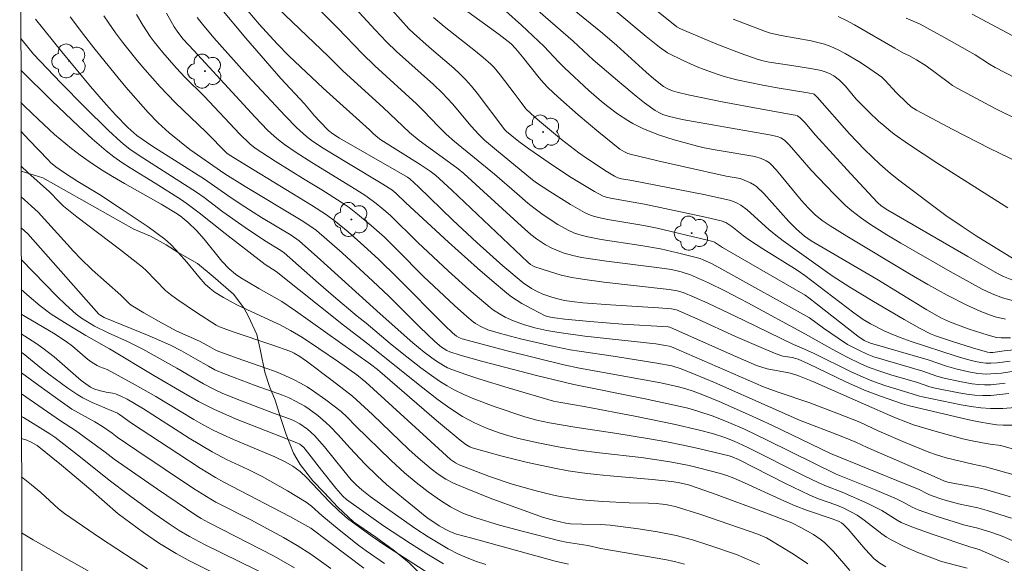
# Model space of a CAD drawing. Units: metres. Extents: x 282158 to 282674, y 1664364 to 1664929.
# Drawn here: x 282174 to 282240, y 1664841 to 1664877 of the extents above; entities that cross this region are included whole.
import ezdxf

# ---------------------------------------------------------------- set-up
doc = ezdxf.new("R2010")
doc.units = ezdxf.units.M
doc.header["$MEASUREMENT"] = 0
doc.layers.add('Articulacao', color=7, linetype='Continuous', lineweight=18)
for name, color, linetype, lineweight, true_color in [('Arvores_Isoladas', 7, 'Continuous', 18, 0x00ff33), ('Curvas_Intermediarias', 7, 'Continuous', 9, 0x783c14), ('Curvas_Mestras', 7, 'Continuous', 20, 0x783c14), ('Vegetacao', 7, 'Orla8', 9, 0x00ff33)]:
    doc.layers.add(name, color=color, linetype=linetype, lineweight=lineweight, true_color=true_color)
doc.styles.get("Standard").update_dxf_attribs({"font": 'arial.ttf'})
doc.linetypes.add('Orla8', pattern='A,6,-0.5,["V",Standard,S=1,R=0,X=-0.5,Y=-1],-0.5,6,-0.5,["V",Standard,S=1,R=0,X=-0.5,Y=-1],-0.5', length=14)

# ---------------------------------------------------------------- blocks, each defined once
blk = doc.blocks.new('Arvore')
at = {"layer": 'Arvores_Isoladas'}
blk.add_lwpolyline([(-0.718, 0.493, 0.872324), (-0.722, -0.551, 0.862983), (0.284, -0.827, 0.900105), (0.89, 0.029, 0.863155), (0.262, 0.861, 0.882486)], format="xyb", close=True, dxfattribs=at)
blk.add_circle((0, 0), 0.0286, dxfattribs=at)

msp = doc.modelspace()

# ---------------------------------------------------------------- linework, layer by layer
at = {"layer": 'Articulacao', "flags": 128}
msp.add_lwpolyline([(282174.321, 1664923.596), (282656.097, 1664924.367), (282656.972, 1664370.094), (282175.22, 1664369.324), (282174.321, 1664923.596)], close=True, dxfattribs=at)
at = {"layer": 'Curvas_Intermediarias', "flags": 128}
for points, elevation in [([(282240.558, 1664852.694), (282239.586, 1664852.599), (282239.172, 1664852.588), (282238.758, 1664852.61), (282238.342, 1664852.658), (282237.513, 1664852.807), (282236.449, 1664853.033), (282235.973, 1664853.18), (282235.026, 1664853.506), (282231.732, 1664854.47), (282231.288, 1664854.641), (282230.713, 1664854.91), (282229.967, 1664855.31), (282229.32, 1664855.715), (282228.342, 1664856.389), (282227.407, 1664857.094), (282221.512, 1664860.373), (282220.823, 1664860.742), (282220.262, 1664861), (282220.048, 1664861.072), (282218.537, 1664861.464), (282217.395, 1664861.721), (282216.063, 1664861.947), (282213.392, 1664862.358), (282212.502, 1664862.531), (282212.05, 1664862.645), (282211.608, 1664862.791), (282211.187, 1664862.979), (282210.499, 1664863.367), (282209.505, 1664864.025), (282208.866, 1664864.496), (282208.478, 1664864.803), (282207.726, 1664865.446), (282206.239, 1664866.759), (282203.54, 1664868.947), (282202.983, 1664869.433), (282202.468, 1664869.948), (282201.465, 1664871.011), (282200.99, 1664871.481), (282198.189, 1664874.039), (282197.335, 1664874.859), (282195.698, 1664876.567), (282193.328, 1664878.947)], 151), ([(282241.122, 1664858.226), (282240.37, 1664858.433), (282239.682, 1664858.702), (282239.017, 1664859.028), (282236.858, 1664860.211), (282233.533, 1664862.112), (282232.597, 1664862.67), (282231.432, 1664863.414), (282230.821, 1664863.83), (282230.243, 1664864.285), (282229.832, 1664864.652), (282229.039, 1664865.422), (282227.51, 1664867.025), (282226.042, 1664868.718), (282225.719, 1664869.044), (282225.486, 1664869.189), (282225.229, 1664869.282), (282224.714, 1664869.398), (282219.598, 1664870.286), (282218.842, 1664870.436), (282217.909, 1664870.648), (282217.548, 1664870.77), (282217.372, 1664870.845), (282217.038, 1664871.025), (282216.313, 1664871.556), (282215.752, 1664871.997), (282214.649, 1664872.908), (282212.867, 1664874.426), (282211.524, 1664875.693), (282207.614, 1664879.093)], 157), ([(282241.717, 1664853.586), (282240.299, 1664853.384), (282239.59, 1664853.319), (282239.297, 1664853.311), (282239.004, 1664853.325), (282238.71, 1664853.356), (282238.123, 1664853.457), (282237.232, 1664853.661), (282236.614, 1664853.851), (282235.383, 1664854.263), (282231.5, 1664855.39), (282231.088, 1664855.572), (282230.653, 1664855.852), (282227.87, 1664858.043), (282227.355, 1664858.443), (282227.114, 1664858.611), (282221.56, 1664861.814), (282221.011, 1664862.185), (282220.91, 1664862.225), (282220.559, 1664862.315), (282217.164, 1664863.125), (282216.263, 1664863.306), (282213.853, 1664863.711), (282213.213, 1664863.844), (282212.732, 1664863.979), (282212.278, 1664864.175), (282211.339, 1664864.715), (282209.958, 1664865.581), (282209.049, 1664866.175), (282208.778, 1664866.369), (282206.372, 1664868.358), (282205.572, 1664869.038), (282205.173, 1664869.407), (282204.661, 1664869.97), (282203.399, 1664871.469), (282202.741, 1664872.193), (282202.135, 1664872.782), (282199.642, 1664875.005), (282198.979, 1664875.639), (282198.212, 1664876.45), (282196.337, 1664878.52)], 152), ([(282241.08, 1664846.569), (282239.23, 1664847.081), (282238.382, 1664847.258), (282236.584, 1664847.682), (282235.947, 1664847.878), (282235.416, 1664848.072), (282233.844, 1664848.715), (282232.066, 1664849.483), (282230.779, 1664850.07), (282229.349, 1664850.646), (282227.428, 1664851.379), (282225.241, 1664852.109), (282224.303, 1664852.454), (282218.139, 1664855.143), (282217.961, 1664855.196), (282217.736, 1664855.24), (282217.072, 1664855.339), (282212.31, 1664855.871), (282210.546, 1664856.111), (282209.748, 1664856.252), (282208.954, 1664856.428), (282208.176, 1664856.65), (282207.514, 1664856.889), (282206.96, 1664857.142), (282206.69, 1664857.287), (282206.176, 1664857.613), (282205.934, 1664857.795), (282205.219, 1664858.383), (282204.515, 1664858.99), (282203.135, 1664860.241), (282201.09, 1664862.146), (282199.217, 1664863.985), (282198.669, 1664864.467), (282198.29, 1664864.773), (282197.575, 1664865.284), (282196.914, 1664865.713), (282193.959, 1664867.527), (282192.902, 1664868.211), (282192.126, 1664868.745), (282191.717, 1664869.052), (282191.414, 1664869.304), (282190.98, 1664869.708), (282190.146, 1664870.587), (282186.025, 1664875.073), (282185.316, 1664875.827), (282184.946, 1664876.286), (282184.701, 1664876.652), (282184.178, 1664877.577)], 146), ([(282241.713, 1664849.884), (282240.423, 1664849.886), (282239.995, 1664849.907), (282239.572, 1664849.956), (282238.792, 1664850.094), (282238.015, 1664850.253), (282234.118, 1664851.179), (282233.658, 1664851.318), (282232.17, 1664851.818), (282231.107, 1664852.223), (282229.841, 1664852.795), (282227.335, 1664853.999), (282226.64, 1664854.315), (282226.239, 1664854.417), (282225.616, 1664854.518), (282225.162, 1664854.678), (282224.458, 1664854.953), (282222.43, 1664855.829), (282219.901, 1664856.997), (282218.472, 1664857.624), (282218.14, 1664857.697), (282217.253, 1664857.769), (282214.035, 1664857.973), (282212.179, 1664858.109), (282211.434, 1664858.188), (282210.941, 1664858.265), (282210.492, 1664858.361), (282210.08, 1664858.473), (282209.479, 1664858.688), (282209.091, 1664858.868), (282208.71, 1664859.075), (282208.167, 1664859.436), (282206.804, 1664860.588), (282205.052, 1664862.166), (282203.427, 1664863.669), (282201.114, 1664865.9), (282200.542, 1664866.434), (282200.387, 1664866.54), (282199.649, 1664866.975), (282195.817, 1664869.178), (282195.376, 1664869.451), (282195.074, 1664869.685), (282194.485, 1664870.285), (282194.144, 1664870.668), (282193.471, 1664871.479), (282191.862, 1664873.193), (282189.52, 1664875.89), (282187.805, 1664877.947)], 148), ([(282241.22, 1664851.061), (282240.398, 1664851.008), (282239.577, 1664851.002), (282238.919, 1664851.043), (282238.262, 1664851.123), (282237.607, 1664851.233), (282234.993, 1664851.772), (282234.795, 1664851.823), (282234.311, 1664851.991), (282233.269, 1664852.29), (282232.541, 1664852.526), (282231.71, 1664852.812), (282231.167, 1664853.029), (282230.205, 1664853.471), (282227.666, 1664854.714), (282226.711, 1664855.14), (282226.322, 1664855.297), (282222.96, 1664856.933), (282220.576, 1664858.07), (282219.658, 1664858.487), (282218.923, 1664858.79), (282218.5, 1664858.909), (282217.971, 1664859.007), (282213.592, 1664859.496), (282212.145, 1664859.688), (282211.425, 1664859.807), (282210.707, 1664859.967), (282209.998, 1664860.174), (282208.951, 1664860.529), (282208.802, 1664860.597), (282208.662, 1664860.687), (282208.47, 1664860.846), (282207.612, 1664861.645), (282203.362, 1664865.683), (282202.276, 1664866.679), (282201.914, 1664866.952), (282201.23, 1664867.405), (282198.597, 1664869.06), (282198.395, 1664869.208), (282198.096, 1664869.465), (282197.832, 1664869.723), (282194.721, 1664872.521), (282192.411, 1664874.714), (282191.623, 1664875.519), (282190.42, 1664876.829), (282189.655, 1664877.734)], 149), ([(282240.881, 1664854.187), (282240.023, 1664854.075), (282239.593, 1664854.039), (282239.251, 1664854.041), (282238.908, 1664854.081), (282238.568, 1664854.149), (282238.018, 1664854.293), (282237.256, 1664854.524), (282234.245, 1664855.512), (282233.503, 1664855.773), (282232.896, 1664856.009), (282232.423, 1664856.218), (282231.503, 1664856.687), (282231.012, 1664856.991), (282230.385, 1664857.44), (282227.093, 1664859.936), (282226.568, 1664860.289), (282224.274, 1664861.73), (282223.366, 1664862.321), (282222.968, 1664862.612), (282222.192, 1664863.222), (282221.922, 1664863.41), (282221.776, 1664863.492), (282221.465, 1664863.611), (282220.42, 1664863.855), (282216.31, 1664864.724), (282214.02, 1664865.133), (282213.728, 1664865.207), (282213.538, 1664865.273), (282212.959, 1664865.584), (282212.166, 1664866.048), (282211.383, 1664866.53), (282210.258, 1664867.256), (282208.538, 1664868.461), (282207.871, 1664868.951), (282207.39, 1664869.33), (282207.047, 1664869.61), (282206.925, 1664869.738), (282205.061, 1664872.193), (282204.676, 1664872.663), (282204.274, 1664873.116), (282203.897, 1664873.503), (282203.503, 1664873.875), (282201.853, 1664875.293), (282200.794, 1664876.229), (282200.479, 1664876.528), (282199.362, 1664877.77)], 153), ([(282240.571, 1664857), (282239.888, 1664857.171), (282239.562, 1664857.277), (282238.92, 1664857.524), (282237.978, 1664857.949), (282236.655, 1664858.621), (282235.355, 1664859.341), (282234.125, 1664860.05), (282229.908, 1664862.591), (282228.803, 1664863.279), (282228.261, 1664863.638), (282227.776, 1664864.022), (282227.334, 1664864.458), (282226.844, 1664865.007), (282225.5, 1664866.648), (282225.155, 1664867.047), (282224.798, 1664867.43), (282224.706, 1664867.514), (282224.495, 1664867.654), (282224.145, 1664867.81), (282223.733, 1664867.931), (282221.201, 1664868.353), (282220.322, 1664868.523), (282219.887, 1664868.627), (282218.304, 1664869.06), (282217.262, 1664869.396), (282216.752, 1664869.586), (282216.251, 1664869.794), (282215.534, 1664870.155), (282215.185, 1664870.361), (282214.508, 1664870.808), (282213.859, 1664871.289), (282213.422, 1664871.636), (282212.573, 1664872.367), (282210.93, 1664873.895), (282210.533, 1664874.294), (282209.568, 1664875.322), (282208.056, 1664876.763), (282206.999, 1664877.701)], 156), ([(282240.996, 1664859.652), (282240.433, 1664859.873), (282240.028, 1664860.079), (282238.04, 1664861.209), (282232.658, 1664864.335), (282232.221, 1664864.632), (282231.971, 1664864.849), (282230.179, 1664866.776), (282227.818, 1664869.378), (282227.081, 1664870.219), (282226.773, 1664870.538), (282226.592, 1664870.663), (282226.435, 1664870.716), (282226.066, 1664870.792), (282224.202, 1664871.113), (282221.54, 1664871.612), (282219.26, 1664872.075), (282218.507, 1664872.252), (282218.187, 1664872.349), (282217.877, 1664872.483), (282217.588, 1664872.652), (282216.939, 1664873.168), (282216.433, 1664873.6), (282214.453, 1664875.39), (282213.484, 1664876.238), (282211.364, 1664877.947)], 158), ([(282241.124, 1664861.057), (282238.612, 1664862.605), (282237.662, 1664863.224), (282236.577, 1664863.981), (282233.491, 1664866.269), (282232.849, 1664866.794), (282232.135, 1664867.428), (282231.098, 1664868.418), (282230.087, 1664869.459), (282227.919, 1664871.926), (282227.715, 1664872.127), (282227.644, 1664872.153), (282227.161, 1664872.239), (282225.223, 1664872.56), (282224.257, 1664872.739), (282222.53, 1664873.093), (282221.678, 1664873.312), (282221.259, 1664873.442), (282220.326, 1664873.78), (282219.863, 1664873.966), (282218.951, 1664874.368), (282217.867, 1664874.91), (282217.323, 1664875.295), (282216.435, 1664876.012), (282214.251, 1664877.827)], 159), ([(282241.999, 1664875.564), (282238.347, 1664877.505)], 164), ([(282240.792, 1664840.656), (282238.818, 1664841.526), (282238.255, 1664841.685), (282235.717, 1664842.521), (282234.461, 1664842.968), (282233.843, 1664843.214), (282233.567, 1664843.341), (282233.3, 1664843.488), (282232.258, 1664844.136), (282231.315, 1664844.614), (282229.597, 1664845.381), (282228.544, 1664845.773), (282228.029, 1664846.004), (282227.008, 1664846.5), (282223.223, 1664848.399), (282222.348, 1664848.803), (282221.724, 1664849.049), (282220.875, 1664849.312), (282220.02, 1664849.544), (282218.294, 1664849.952), (282215.787, 1664850.458), (282212.255, 1664851.125), (282210.685, 1664851.397), (282210.195, 1664851.5), (282207.156, 1664852.376), (282205.246, 1664852.959), (282204.302, 1664853.275), (282203.37, 1664853.614), (282203.082, 1664853.737), (282202.803, 1664853.882), (282202.267, 1664854.221), (282201.503, 1664854.79), (282200.737, 1664855.413), (282198.541, 1664857.365), (282194.545, 1664860.999), (282193.105, 1664862.27), (282192.56, 1664862.64), (282190.57, 1664863.843), (282189.444, 1664864.545), (282188.527, 1664865.165), (282186.746, 1664866.424), (282183.213, 1664868.664), (282182.186, 1664869.339), (282181.591, 1664869.886), (282180.754, 1664870.74), (282179.957, 1664871.628), (282179.086, 1664872.648), (282177.163, 1664874.969), (282175.394, 1664877.17)], 142), ([(282241.382, 1664841.975), (282240.362, 1664842.408), (282239.664, 1664842.659), (282238.716, 1664842.946), (282237.837, 1664843.15), (282236.044, 1664843.714), (282234.717, 1664844.185), (282234.306, 1664844.372), (282233.709, 1664844.698), (282233.303, 1664844.899), (282231.776, 1664845.544), (282229.204, 1664846.585), (282224.605, 1664848.855), (282223.032, 1664849.607), (282221.993, 1664850.067), (282220.935, 1664850.483), (282219.907, 1664850.825), (282219.226, 1664851.016), (282218.54, 1664851.187), (282216.355, 1664851.656), (282211.556, 1664852.612), (282209.045, 1664853.207), (282205.359, 1664854.181), (282203.936, 1664854.588), (282203.23, 1664854.805), (282203.032, 1664854.888), (282202.67, 1664855.127), (282202.218, 1664855.504), (282201.223, 1664856.465), (282199.122, 1664858.541), (282198.056, 1664859.565), (282195.991, 1664861.461), (282194.271, 1664862.961), (282193.828, 1664863.279), (282193.247, 1664863.659), (282189.483, 1664865.931), (282188.118, 1664866.77), (282185.752, 1664868.4), (282184.366, 1664869.537), (282183.632, 1664870.197), (282182.945, 1664870.9), (282181.456, 1664872.605), (282180.727, 1664873.474), (282179.302, 1664875.239), (282178.604, 1664876.132), (282177.709, 1664877.317)], 143), ([(282240.985, 1664843.632), (282239.348, 1664844.147), (282238.723, 1664844.321), (282237.427, 1664844.584), (282236.371, 1664844.891), (282235.59, 1664845.157), (282235.34, 1664845.264), (282234.727, 1664845.567), (282233.884, 1664845.922), (282228.826, 1664847.978), (282224.867, 1664849.873), (282223.309, 1664850.599), (282221.337, 1664851.466), (282220.34, 1664851.873), (282219.595, 1664852.157), (282219.102, 1664852.32), (282218.602, 1664852.46), (282217.419, 1664852.72), (282211.936, 1664853.715), (282210.903, 1664853.932), (282206.989, 1664854.906), (282204.064, 1664855.675), (282203.838, 1664855.762), (282203.685, 1664855.859), (282203.412, 1664856.089), (282202.888, 1664856.582), (282199.687, 1664859.807), (282198.44, 1664861.027), (282197.227, 1664862.145), (282196.398, 1664862.868), (282195.555, 1664863.572), (282194.949, 1664864.019), (282193.934, 1664864.676), (282189.678, 1664867.264), (282188.399, 1664868.052), (282188.254, 1664868.162), (282186.847, 1664869.566), (282184.765, 1664871.57), (282183.77, 1664872.614), (282182.731, 1664873.795), (282182.222, 1664874.397), (282181.24, 1664875.627), (282180.769, 1664876.257), (282180.316, 1664876.896), (282179.986, 1664877.397)], 144), ([(282242.449, 1664847.887), (282240.32, 1664848.477), (282240.108, 1664848.523), (282239.672, 1664848.571), (282239.03, 1664848.687), (282238.229, 1664848.843), (282237.7, 1664848.965), (282235.909, 1664849.443), (282234.383, 1664849.904), (282234, 1664850.046), (282233.081, 1664850.426), (282231.039, 1664851.302), (282227.619, 1664852.82), (282226.73, 1664853.178), (282226.429, 1664853.282), (282226.019, 1664853.395), (282224.565, 1664853.666), (282223.832, 1664853.89), (282222.096, 1664854.645), (282218.021, 1664856.462), (282217.903, 1664856.485), (282214.841, 1664856.675), (282212.639, 1664856.846), (282210.951, 1664857.005), (282210.262, 1664857.085), (282210.006, 1664857.129), (282209.635, 1664857.238), (282208.791, 1664857.666), (282208.071, 1664858.066), (282207.383, 1664858.514), (282207.058, 1664858.762), (282206.063, 1664859.592), (282205.082, 1664860.442), (282203.15, 1664862.182), (282200.27, 1664864.815), (282199.605, 1664865.464), (282199.336, 1664865.688), (282198.722, 1664866.085), (282196.307, 1664867.532), (282194.726, 1664868.504), (282194.012, 1664868.961), (282193.587, 1664869.276), (282192.919, 1664869.899), (282192.162, 1664870.668), (282189.63, 1664873.392), (282187.361, 1664875.906), (282186.599, 1664876.827), (282186.247, 1664877.28)], 147), ([(282245.448, 1664855.373), (282240.48, 1664854.865), (282239.723, 1664854.769), (282239.549, 1664854.758), (282239.357, 1664854.778), (282238.359, 1664855.075), (282237.005, 1664855.502), (282235.875, 1664855.875), (282235.532, 1664856.008), (282234.794, 1664856.4), (282233.761, 1664856.984), (282231.714, 1664858.186), (282230.118, 1664859.164), (282228.938, 1664859.924), (282225.637, 1664862.274), (282225.14, 1664862.644), (282224.679, 1664863.029), (282223.209, 1664864.343), (282222.788, 1664864.665), (282222.545, 1664864.805), (282222.287, 1664864.917), (282222.02, 1664864.998), (282220.302, 1664865.373), (282215.468, 1664866.316), (282214.767, 1664866.437), (282214.529, 1664866.495), (282214.294, 1664866.616), (282213.747, 1664866.948), (282212.422, 1664867.82), (282211.906, 1664868.185), (282210.738, 1664869.089), (282209.389, 1664870.191), (282208.953, 1664870.573), (282208.345, 1664871.152), (282208.014, 1664871.561), (282207.548, 1664872.206), (282206.613, 1664873.434), (282206.202, 1664873.919), (282205.978, 1664874.142), (282205.48, 1664874.588), (282204.967, 1664875.02), (282202.855, 1664876.685), (282202.135, 1664877.275)], 154), ([(282242.029, 1664867.276), (282239.523, 1664868.485), (282237.043, 1664869.748), (282234.591, 1664871.05), (282234.236, 1664871.285), (282233.912, 1664871.567), (282233.244, 1664872.217), (282232.467, 1664873.067), (282232.26, 1664873.261), (282232.038, 1664873.438), (282231.168, 1664874.044), (282230.72, 1664874.335), (282229.8, 1664874.873), (282229.328, 1664875.111), (282228.847, 1664875.323), (282228.413, 1664875.479), (282227.966, 1664875.602), (282227.51, 1664875.703), (282225.491, 1664876.062), (282224.783, 1664876.237), (282224.447, 1664876.336), (282222.274, 1664877.168)], 161), ([(282241.616, 1664870.318), (282239.882, 1664871.168), (282237.33, 1664872.534), (282237.017, 1664872.721), (282236.715, 1664872.925), (282235.248, 1664874.024), (282234.59, 1664874.441), (282234.085, 1664874.736), (282233.721, 1664874.896), (282233.148, 1664875.212), (282230.437, 1664876.792), (282229.885, 1664877.084), (282229.325, 1664877.355)], 162), ([(282241.91, 1664872.86), (282239.882, 1664873.917), (282239.494, 1664874.15), (282238.548, 1664874.777), (282236.438, 1664875.97), (282234.84, 1664876.834), (282234.535, 1664876.978), (282233.91, 1664877.238)], 163), ([(282237.998, 1664840.275), (282236.705, 1664840.591), (282236.274, 1664840.711), (282234.68, 1664841.321), (282233.772, 1664841.714), (282232.894, 1664842.158), (282232.576, 1664842.352), (282232.27, 1664842.568), (282231.087, 1664843.5), (282230.601, 1664843.827), (282230.233, 1664844.035), (282229.661, 1664844.311), (282229.18, 1664844.513), (282228.003, 1664844.928), (282227.425, 1664845.161), (282225.753, 1664845.969), (282222.634, 1664847.561), (282222.21, 1664847.747), (282221.999, 1664847.812), (282219.943, 1664848.305), (282218.91, 1664848.533), (282217.812, 1664848.752), (282216.649, 1664848.962), (282214.315, 1664849.348), (282211.626, 1664849.734), (282209.921, 1664850.036), (282209.088, 1664850.212), (282208.269, 1664850.438), (282206.201, 1664851.132), (282204.843, 1664851.657), (282204.18, 1664851.947), (282203.529, 1664852.259), (282203.06, 1664852.514), (282202.605, 1664852.795), (282202.16, 1664853.097), (282201.292, 1664853.738), (282200.021, 1664854.714), (282199.21, 1664855.378), (282197.606, 1664856.73), (282196.998, 1664857.214), (282195.409, 1664858.551), (282194.403, 1664859.422), (282192.09, 1664861.473), (282191.873, 1664861.622), (282190.768, 1664862.3), (282189.484, 1664863.174), (282187.985, 1664864.228), (282186.717, 1664865.175), (282186.201, 1664865.541), (282182.35, 1664868.004), (282181.714, 1664868.437), (282181.41, 1664868.671), (282181.119, 1664868.92), (282180.292, 1664869.69), (282178.668, 1664871.269), (282177.078, 1664872.886), (282175.245, 1664874.824), (282174.479, 1664875.759), (282174.399, 1664875.869)], 141), ([(282230.115, 1664840.097), (282229.022, 1664841.378), (282228.735, 1664841.681), (282228.432, 1664841.966), (282228.188, 1664842.164), (282227.664, 1664842.523), (282226.831, 1664842.997), (282226.211, 1664843.308), (282224.401, 1664844.009), (282220.882, 1664845.295), (282219.265, 1664845.855), (282218.588, 1664846.023), (282218.129, 1664846.094), (282216.839, 1664846.224), (282214.003, 1664846.463), (282213.06, 1664846.557), (282212.12, 1664846.67), (282211.185, 1664846.811), (282210.274, 1664846.977), (282208.459, 1664847.369), (282206.657, 1664847.822), (282204.725, 1664848.361), (282204.582, 1664848.423), (282204.308, 1664848.578), (282203.928, 1664848.859), (282202.324, 1664850.2), (282198.362, 1664853.621), (282197.909, 1664853.977), (282192.85, 1664857.556), (282191.929, 1664858.181), (282191.424, 1664858.488), (282190.389, 1664859.061), (282189.556, 1664859.547), (282189.178, 1664859.78), (282188.815, 1664860.033), (282188.407, 1664860.387), (282187.907, 1664860.908), (282186.729, 1664862.373), (282186.209, 1664862.966), (282185.637, 1664863.511), (282185.111, 1664863.953), (282184.795, 1664864.158), (282183.822, 1664864.728), (282181.366, 1664866.117), (282180.556, 1664866.593), (282179.759, 1664867.087), (282178.98, 1664867.606), (282178.385, 1664868.035), (282177.802, 1664868.483), (282176.67, 1664869.428), (282175.579, 1664870.419), (282174.64, 1664871.332), (282174.406, 1664871.579)], 139), ([(282227.281, 1664840.555), (282226.932, 1664840.804), (282226.215, 1664841.279), (282224.748, 1664842.18), (282224.515, 1664842.301), (282223.942, 1664842.545), (282220.104, 1664843.876), (282218.368, 1664844.42), (282217.733, 1664844.539), (282217.09, 1664844.608), (282216.577, 1664844.633), (282215.288, 1664844.65), (282213.525, 1664844.751), (282212.352, 1664844.841), (282211.769, 1664844.904), (282210.645, 1664845.082), (282210.104, 1664845.194), (282209.027, 1664845.455), (282207.43, 1664845.912), (282205.888, 1664846.428), (282203.865, 1664847.208), (282203.601, 1664847.34), (282203.284, 1664847.574), (282201.684, 1664849.015), (282197.595, 1664852.776), (282196.985, 1664853.251), (282195.743, 1664854.133), (282194.435, 1664855.031), (282193.326, 1664855.763), (282192.533, 1664856.248), (282191.822, 1664856.619), (282191.377, 1664856.831), (282189.579, 1664857.646), (282188.908, 1664857.974), (282188.014, 1664858.453), (282187.462, 1664858.797), (282187.115, 1664859.066), (282186.798, 1664859.367), (282186.37, 1664859.842), (282185.547, 1664860.826), (282184.816, 1664861.66), (282184.458, 1664862.044), (282184.067, 1664862.389), (282182.947, 1664863.211), (282181.211, 1664864.381), (282179.688, 1664865.375), (282178.234, 1664866.253), (282177.325, 1664866.838), (282176.751, 1664867.244), (282176.394, 1664867.543), (282176.227, 1664867.706), (282174.958, 1664869.036), (282174.409, 1664869.633)], 138), ([(282224.033, 1664840.513), (282222.494, 1664841.179), (282220.631, 1664841.821), (282219.547, 1664842.168), (282218.451, 1664842.46), (282217.193, 1664842.715), (282215.922, 1664842.917), (282214.009, 1664843.157), (282213.378, 1664843.201), (282212.11, 1664843.211), (282211.347, 1664843.248), (282211.017, 1664843.297), (282210.266, 1664843.468), (282209.524, 1664843.676), (282207.608, 1664844.358), (282205.941, 1664844.977), (282204.292, 1664845.637), (282203.48, 1664845.989), (282202.952, 1664846.258), (282202.448, 1664846.577), (282201.97, 1664846.934), (282201.106, 1664847.679), (282200.481, 1664848.248), (282198.028, 1664850.584), (282196.681, 1664851.832), (282195.33, 1664852.876), (282193.595, 1664854.172), (282193.153, 1664854.485), (282192.779, 1664854.721), (282192.553, 1664854.827), (282191.265, 1664855.277), (282188.675, 1664856.144), (282187.74, 1664856.482), (282187.535, 1664856.592), (282186.196, 1664857.454), (282184.878, 1664858.348), (282184.45, 1664858.659), (282184.129, 1664858.93), (282182.821, 1664860.274), (282182.578, 1664860.492), (282181.114, 1664861.634), (282178.16, 1664863.886), (282177.273, 1664864.6), (282176.97, 1664864.892), (282176.331, 1664865.552), (282174.877, 1664866.852), (282174.413, 1664867.29)], 137), ([(282218.996, 1664840.537), (282218.336, 1664840.707), (282217.69, 1664840.844), (282216.389, 1664841.082), (282213.374, 1664841.586), (282212.507, 1664841.783), (282211.041, 1664842.013), (282210.613, 1664842.102), (282208.187, 1664842.718), (282206.577, 1664843.158), (282204.983, 1664843.64), (282204.402, 1664843.848), (282204.115, 1664843.967), (282203.556, 1664844.234), (282203.286, 1664844.383), (282202.6, 1664844.816), (282201.772, 1664845.4), (282200.968, 1664846.021), (282200.189, 1664846.669), (282199.283, 1664847.491), (282196.899, 1664849.83), (282196.32, 1664850.425), (282195.918, 1664850.802), (282194.896, 1664851.584), (282194.066, 1664852.171), (282193.64, 1664852.446), (282193.205, 1664852.702), (282192.759, 1664852.936), (282192.143, 1664853.22), (282191.512, 1664853.477), (282190.872, 1664853.716), (282188.93, 1664854.388), (282187.602, 1664854.884), (282187.41, 1664854.973), (282186.943, 1664855.243), (282186.417, 1664855.518), (282184.876, 1664856.205), (282183.842, 1664856.751), (282182.661, 1664857.421), (282181.817, 1664857.936), (282181.686, 1664858.049), (282181.112, 1664858.626), (282179.191, 1664860.313), (282178.411, 1664861.091), (282177.945, 1664861.582), (282175.552, 1664864.188), (282174.416, 1664865.236)], 136), ([(282205.646, 1664840.518), (282205.022, 1664840.723), (282204.407, 1664840.952), (282203.808, 1664841.215), (282203.115, 1664841.572), (282202.436, 1664841.962), (282201.771, 1664842.375), (282200.944, 1664842.917), (282198.982, 1664844.288), (282197.868, 1664845.09), (282197.308, 1664845.519), (282196.947, 1664845.835), (282196.596, 1664846.209), (282196.1, 1664846.801), (282194.808, 1664848.415), (282194.129, 1664849.188), (282193.671, 1664849.609), (282193.159, 1664849.965), (282192.726, 1664850.19), (282192.465, 1664850.301), (282191.387, 1664850.686), (282188.982, 1664851.606), (282187.924, 1664852.039), (282187.404, 1664852.273), (282186.668, 1664852.651), (282184.879, 1664853.698), (282182.597, 1664854.98), (282181.569, 1664855.496), (282180.265, 1664856.087), (282179.346, 1664856.528), (282178.476, 1664857.065), (282178.109, 1664857.333), (282177.39, 1664857.999), (282176.851, 1664858.529), (282174.423, 1664861.014)], 134), ([(282202.812, 1664840.546), (282201.69, 1664841.222), (282200.583, 1664841.92), (282198.779, 1664843.118), (282196.282, 1664844.881), (282196.037, 1664845.108), (282195.578, 1664845.645), (282194.598, 1664846.861), (282193.758, 1664847.95), (282193.412, 1664848.375), (282193.285, 1664848.499), (282193.14, 1664848.602), (282192.942, 1664848.699), (282188.825, 1664850.302), (282187.36, 1664850.942), (282186.336, 1664851.467), (282185.335, 1664852.041), (282183.345, 1664853.219), (282180.347, 1664855.011), (282178.768, 1664855.899), (282177.504, 1664856.656), (282176.431, 1664857.342), (282175.701, 1664857.89), (282174.954, 1664858.523), (282174.426, 1664858.996)], 133), ([(282202.138, 1664839.696), (282198.86, 1664841.812), (282198.01, 1664842.391), (282197.173, 1664842.987), (282196.363, 1664843.601), (282195.794, 1664844.098), (282195.121, 1664844.752), (282193.63, 1664846.337), (282193.166, 1664846.767), (282192.684, 1664847.126), (282192.163, 1664847.423), (282191.478, 1664847.741), (282188.686, 1664848.914), (282187.994, 1664849.222), (282187.315, 1664849.551), (282186.661, 1664849.898), (282186.017, 1664850.263), (282183.479, 1664851.797), (282182.091, 1664852.593), (282180.201, 1664853.611), (282179.708, 1664853.795), (282179.518, 1664853.894), (282179.192, 1664854.096), (282178.88, 1664854.319), (282177.873, 1664855.183), (282177.455, 1664855.508), (282176.583, 1664856.071), (282174.429, 1664857.349)], 132), ([(282198.851, 1664840.575), (282197.598, 1664841.43), (282197.107, 1664841.787), (282195.791, 1664842.838), (282194.639, 1664843.796), (282193.938, 1664844.422), (282193.565, 1664844.703), (282192.328, 1664845.471), (282190.629, 1664846.418), (282189.67, 1664846.896), (282188.214, 1664847.579), (282187.266, 1664848.075), (282185.709, 1664849.012), (282182.638, 1664850.965), (282181.555, 1664851.615), (282181.079, 1664851.851), (282180.753, 1664851.983), (282180.553, 1664852.034), (282180.136, 1664852.087), (282179.669, 1664852.201), (282179.313, 1664852.319), (282179.088, 1664852.431), (282178.764, 1664852.648), (282178.456, 1664852.891), (282176.63, 1664854.466), (282175.873, 1664855.059), (282175.398, 1664855.39), (282174.431, 1664856.013)], 131), ([(282195.236, 1664840.247), (282193.88, 1664841.213), (282192.971, 1664841.798), (282192.059, 1664842.33), (282189.858, 1664843.518), (282187.514, 1664844.694), (282187.162, 1664844.894), (282186.002, 1664845.62), (282182.205, 1664848.167), (282180.874, 1664849.073), (282180.54, 1664849.333), (282179.879, 1664849.779), (282179.373, 1664850.098), (282178.264, 1664850.702), (282177.834, 1664850.964), (282176.717, 1664851.737), (282175.613, 1664852.533), (282174.435, 1664853.395)], 129), ([(282192.796, 1664840.292), (282191.425, 1664841.066), (282187.01, 1664843.332), (282186.527, 1664843.597), (282186.156, 1664843.823), (282183.592, 1664845.565), (282180.669, 1664847.589), (282180.063, 1664848.066), (282178.075, 1664849.513), (282177.058, 1664850.166), (282174.437, 1664851.982)], 128), ([(282191.393, 1664839.565), (282186.749, 1664841.849), (282185.74, 1664842.385), (282185.042, 1664842.801), (282184.36, 1664843.245), (282183.356, 1664843.939), (282181.693, 1664845.155), (282180.335, 1664846.186), (282178.411, 1664847.727), (282176.676, 1664849.073), (282176.347, 1664849.295), (282174.588, 1664850.386), (282174.44, 1664850.466)], 127), ([(282187.3, 1664839.982), (282185.639, 1664840.803), (282184.827, 1664841.244), (282184.268, 1664841.575), (282183.72, 1664841.926), (282182.65, 1664842.672), (282180.945, 1664843.917), (282179.11, 1664845.531), (282177.125, 1664847.181), (282175.493, 1664848.514), (282175.098, 1664848.744), (282174.808, 1664848.875), (282174.442, 1664848.992)], 126), ([(282181.062, 1664838.877), (282175.227, 1664842.178), (282174.453, 1664842.63)], 124)]:
    msp.add_lwpolyline(points, dxfattribs=dict(at, elevation=elevation))
at = {"layer": 'Curvas_Mestras', "flags": 128}
for points, elevation in [([(282240.734, 1664864.483), (282236.038, 1664867.46), (282234.068, 1664868.771), (282233.102, 1664869.449), (282232.74, 1664869.723), (282232.391, 1664870.013), (282232.051, 1664870.317), (282231.393, 1664870.949), (282230.55, 1664871.796), (282229.816, 1664872.668), (282229.422, 1664873.071), (282229.035, 1664873.362), (282228.75, 1664873.518), (282228.452, 1664873.637), (282228.178, 1664873.717), (282227.616, 1664873.84), (282226.217, 1664874.067), (282224.682, 1664874.287), (282224.28, 1664874.371), (282223.883, 1664874.478), (282222.821, 1664874.852), (282221.183, 1664875.494), (282219.15, 1664876.344), (282218.682, 1664876.553), (282218.493, 1664876.662), (282217.896, 1664877.123), (282215.4, 1664879.148)], 160), ([(282240.916, 1664855.757), (282240.291, 1664855.746), (282239.982, 1664855.777), (282239.405, 1664855.927), (282238.979, 1664856.056), (282238.133, 1664856.341), (282236.876, 1664856.805), (282236.281, 1664857.07), (282235.288, 1664857.641), (282231.928, 1664859.7), (282227.516, 1664862.28), (282227.066, 1664862.591), (282226.522, 1664863.044), (282226.024, 1664863.566), (282224.335, 1664865.455), (282223.841, 1664865.925), (282223.714, 1664866.021), (282223.433, 1664866.179), (282222.752, 1664866.457), (282221.807, 1664866.625), (282219.002, 1664867.24), (282217.216, 1664867.643), (282215.439, 1664868.074), (282215.202, 1664868.146), (282214.972, 1664868.244), (282214.659, 1664868.442), (282213.251, 1664869.58), (282211.858, 1664870.745), (282210.5, 1664871.947), (282209.841, 1664872.565), (282209.527, 1664872.886), (282209.231, 1664873.224), (282208.116, 1664874.645), (282207.676, 1664875.172), (282207.35, 1664875.513), (282206.555, 1664876.142), (282203.554, 1664878.311)], 155), ([(282240.806, 1664852.006), (282239.582, 1664851.879), (282239.048, 1664851.864), (282238.513, 1664851.896), (282237.977, 1664851.963), (282237.441, 1664852.056), (282235.841, 1664852.374), (282235.501, 1664852.459), (282234.668, 1664852.748), (282232.881, 1664853.263), (282232.192, 1664853.478), (282231.417, 1664853.755), (282230.892, 1664853.987), (282229.898, 1664854.471), (282228.917, 1664854.981), (282227.145, 1664856.005), (282223.259, 1664858.09), (282221.713, 1664858.901), (282220.609, 1664859.442), (282219.404, 1664859.973), (282218.778, 1664860.18), (282218.125, 1664860.331), (282217.149, 1664860.47), (282213.765, 1664860.896), (282212.083, 1664861.157), (282211.497, 1664861.282), (282210.917, 1664861.446), (282210.633, 1664861.543), (282210.081, 1664861.767), (282209.654, 1664861.99), (282209.05, 1664862.4), (282208.672, 1664862.705), (282208.045, 1664863.249), (282204.985, 1664866.066), (282204.174, 1664866.785), (282203.78, 1664867.104), (282202.973, 1664867.718), (282201.162, 1664869.025), (282200.517, 1664869.553), (282198.747, 1664871.224), (282196.065, 1664873.672), (282195.072, 1664874.654), (282191.669, 1664877.911)], 150), ([(282240.913, 1664845.064), (282239.156, 1664845.586), (282238.555, 1664845.719), (282237.032, 1664845.969), (282236.705, 1664846.051), (282236.424, 1664846.143), (282235.585, 1664846.527), (282231.29, 1664848.387), (282230.515, 1664848.737), (282229.524, 1664849.134), (282226.735, 1664850.208), (282221.02, 1664852.737), (282219.73, 1664853.289), (282218.779, 1664853.674), (282218.157, 1664853.86), (282217.142, 1664854.055), (282214.376, 1664854.49), (282211.932, 1664854.845), (282211.323, 1664854.947), (282210.033, 1664855.206), (282207.986, 1664855.683), (282206.633, 1664856.043), (282205.788, 1664856.295), (282205.275, 1664856.522), (282204.958, 1664856.717), (282204.81, 1664856.827), (282204.38, 1664857.178), (282203.544, 1664857.914), (282201.472, 1664859.88), (282199.72, 1664861.642), (282198.829, 1664862.506), (282197.944, 1664863.304), (282197.027, 1664864.066), (282196.456, 1664864.5), (282195.926, 1664864.863), (282194.62, 1664865.693), (282193.509, 1664866.362), (282191.491, 1664867.629), (282190.158, 1664868.498), (282189.781, 1664868.787), (282189.115, 1664869.447), (282186.712, 1664871.988), (282185.454, 1664873.248), (282184.838, 1664873.889), (282183.946, 1664874.92), (282183.369, 1664875.638), (282183.094, 1664876.006), (282182.587, 1664876.769), (282182.167, 1664877.49)], 145), ([(282232.535, 1664840.349), (282232.124, 1664840.592), (282231.761, 1664840.898), (282231.156, 1664841.54), (282229.998, 1664842.883), (282229.698, 1664843.207), (282229.558, 1664843.318), (282229.396, 1664843.399), (282228.929, 1664843.573), (282227.266, 1664844.141), (282226.445, 1664844.451), (282225.466, 1664844.88), (282223.042, 1664846.007), (282222.323, 1664846.308), (282221.837, 1664846.491), (282221.343, 1664846.651), (282220.129, 1664846.972), (282219.311, 1664847.159), (282218.15, 1664847.395), (282217.466, 1664847.508), (282216.091, 1664847.7), (282213.281, 1664848.021), (282211.88, 1664848.199), (282210.514, 1664848.429), (282209.177, 1664848.687), (282207.85, 1664848.991), (282207.195, 1664849.166), (282206.548, 1664849.361), (282205.706, 1664849.666), (282204.883, 1664850.035), (282204.092, 1664850.464), (282203.712, 1664850.7), (282203.071, 1664851.134), (282202.444, 1664851.59), (282201.217, 1664852.546), (282197.722, 1664855.344), (282196.077, 1664856.589), (282191.551, 1664860.208), (282190.815, 1664860.685), (282190.608, 1664860.839), (282188.128, 1664862.753), (282186.386, 1664864.15), (282185.677, 1664864.691), (282185.204, 1664865.019), (282183.433, 1664866.145), (282181.745, 1664867.178), (282181.194, 1664867.537), (282180.659, 1664867.916), (282180.144, 1664868.321), (282179.203, 1664869.132), (282178.28, 1664869.967), (282176.475, 1664871.688), (282174.402, 1664873.731)], 140), ([(282211.201, 1664840.531), (282210.313, 1664840.738), (282204.703, 1664842.271), (282203.69, 1664842.56), (282203.276, 1664842.711), (282202.961, 1664842.859), (282202.515, 1664843.113), (282201.695, 1664843.677), (282200.111, 1664844.939), (282198.985, 1664845.885), (282198.345, 1664846.463), (282197.549, 1664847.253), (282196.503, 1664848.347), (282195.721, 1664849.227), (282195.183, 1664849.794), (282194.898, 1664850.059), (282194.353, 1664850.518), (282193.78, 1664850.948), (282193.484, 1664851.147), (282192.869, 1664851.501), (282192.434, 1664851.708), (282191.987, 1664851.894), (282190.152, 1664852.545), (282188.726, 1664853.08), (282188.081, 1664853.33), (282187.447, 1664853.603), (282187, 1664853.834), (282186.131, 1664854.346), (282185.189, 1664854.869), (282184.457, 1664855.25), (282183.033, 1664855.873), (282179.998, 1664857.119), (282179.77, 1664857.25), (282179.644, 1664857.345), (282178.265, 1664858.881), (282174.864, 1664862.731), (282174.419, 1664863.137)], 135), ([(282197.458, 1664840.267), (282193.89, 1664842.964), (282192.467, 1664843.732), (282188.044, 1664846.051), (282187.488, 1664846.358), (282186.459, 1664846.996), (282184.958, 1664847.965), (282181.844, 1664850.02), (282181.026, 1664850.595), (282180.884, 1664850.68), (282180.464, 1664850.872), (282179.185, 1664851.41), (282178.57, 1664851.721), (282178.228, 1664851.924), (282177.563, 1664852.362), (282176.272, 1664853.303), (282175.777, 1664853.693), (282175.051, 1664854.301), (282174.551, 1664854.684), (282174.433, 1664854.762)], 130), ([(282182.918, 1664840.226), (282181.952, 1664840.841), (282179.76, 1664842.284), (282177.334, 1664843.937), (282176.935, 1664844.247), (282176.628, 1664844.512), (282175.734, 1664845.341), (282175.126, 1664845.877), (282174.564, 1664846.307), (282174.447, 1664846.386)], 125)]:
    msp.add_lwpolyline(points, dxfattribs=dict(at, elevation=elevation))
at = {"layer": 'Vegetacao', "flags": 128}
msp.add_lwpolyline([(282174.413, 1664866.953), (282175.886, 1664866.499), (282181.983, 1664863.046), (282183.103, 1664862.586), (282184.161, 1664862.01), (282184.97, 1664861.493), (282186.276, 1664860.745), (282187.334, 1664859.882), (282188.701, 1664858.674), (282189.385, 1664857.754), (282189.695, 1664857.18), (282190.253, 1664855.973), (282190.499, 1664854.881), (282190.808, 1664853.444), (282191.117, 1664852.467), (282191.489, 1664851.548), (282191.86, 1664850.398), (282192.231, 1664849.249), (282192.726, 1664847.984), (282193.161, 1664847.237), (282194.031, 1664846.145), (282194.776, 1664845.34), (282195.708, 1664844.362), (282196.765, 1664843.385), (282198.258, 1664842.349), (282199.502, 1664841.429), (282200.497, 1664840.624), (282201.243, 1664839.876), (282201.864, 1664839.071), (282202.485, 1664838.209), (282203.231, 1664837.461), (282204.35, 1664836.599), (282205.594, 1664835.678), (282206.713, 1664834.816), (282207.895, 1664833.838), (282209.077, 1664833.205), (282210.259, 1664832.4), (282211.441, 1664831.652), (282212.934, 1664830.789), (282215.049, 1664829.638), (282216.294, 1664829.005), (282217.912, 1664828.486), (282219.531, 1664828.083), (282221.15, 1664827.679), (282222.52, 1664827.448), (282224.015, 1664827.332), (282225.261, 1664827.331), (282226.445, 1664827.502), (282227.629, 1664827.674), (282228.875, 1664827.845), (282229.997, 1664827.959), (282231.118, 1664828.015), (282232.426, 1664827.899), (282233.921, 1664827.668), (282235.228, 1664827.323), (282236.535, 1664826.862), (282237.967, 1664826.401), (282239.212, 1664825.883), (282240.083, 1664825.308), (282240.829, 1664824.56), (282241.45, 1664823.813), (282241.698, 1664823.295), (282242.132, 1664822.376), (282242.378, 1664821.111), (282242.438, 1664819.962), (282242.498, 1664818.871), (282242.62, 1664817.836), (282242.679, 1664816.457), (282242.552, 1664815.308), (282242.551, 1664814.734), (282242.548, 1664813.7), (282242.421, 1664812.493), (282242.42, 1664812.091), (282242.791, 1664810.884), (282243.163, 1664809.965), (282243.598, 1664809.39), (282244.344, 1664808.7), (282244.903, 1664808.01), (282245.089, 1664807.78), (282245.835, 1664806.975), (282246.643, 1664806.17), (282246.993, 1664806.073), (282247.181, 1664806.015), (282247.87, 1664805.956), (282249.186, 1664805.78), (282250.501, 1664805.546), (282251.817, 1664805.487), (282252.819, 1664805.486), (282254.76, 1664805.019), (282255.198, 1664804.727), (282256.137, 1664804.376), (282257.139, 1664804.026), (282258.141, 1664803.559), (282259.518, 1664802.975), (282260.644, 1664802.274), (282261.645, 1664801.69), (282263.584, 1664800.523), (282264.899, 1664799.822), (282266.087, 1664799.005), (282267.276, 1664798.129), (282267.651, 1664797.837), (282268.464, 1664797.137), (282269.402, 1664796.553), (282270.842, 1664795.911), (282272.093, 1664795.327), (282273.408, 1664794.859), (282274.41, 1664794.45), (282275.536, 1664793.925), (282276.538, 1664793.399), (282277.789, 1664792.815), (282278.791, 1664792.29), (282279.98, 1664791.822), (282280.919, 1664791.297), (282281.919, 1664790.48), (282282.92, 1664789.896), (282283.921, 1664789.254), (282284.923, 1664788.728), (282285.861, 1664788.086), (282286.674, 1664787.444), (282287.8, 1664786.802), (282288.676, 1664786.218), (282289.865, 1664785.576), (282290.741, 1664785.05), (282292.054, 1664784), (282293.494, 1664783.649), (282295.185, 1664783.181), (282296.374, 1664782.714), (282297.25, 1664782.189), (282298.19, 1664781.955), (282299.255, 1664781.954), (282300.445, 1664781.837), (282301.573, 1664781.894), (282302.325, 1664782.069), (282303.454, 1664782.418), (282304.521, 1664782.943), (282304.709, 1664783.351), (282305.213, 1664784.225), (282306.217, 1664784.808), (282307.471, 1664785.332), (282308.663, 1664785.798), (282309.352, 1664785.856), (282310.542, 1664785.797), (282311.545, 1664785.621), (282312.671, 1664785.212), (282313.798, 1664784.687), (282314.862, 1664784.103), (282315.926, 1664783.636), (282316.928, 1664783.285), (282318.243, 1664782.934), (282319.307, 1664782.584), (282320.182, 1664781.825), (282320.306, 1664781.008), (282320.179, 1664780.425), (282319.675, 1664779.317), (282319.484, 1664778.034), (282319.544, 1664777.043), (282319.917, 1664775.818), (282320.667, 1664774.943), (282321.292, 1664774.301), (282322.23, 1664773.542), (282323.168, 1664772.9), (282324.42, 1664772.257), (282325.672, 1664771.615), (282327.111, 1664770.973), (282328.238, 1664770.389), (282329.177, 1664770.038), (282330.178, 1664769.513), (282331.117, 1664768.987), (282332.306, 1664768.403), (282333.557, 1664767.703), (282334.809, 1664767.06), (282335.747, 1664766.535), (282336.248, 1664766.068), (282337.311, 1664765.309), (282338.249, 1664764.667), (282339.251, 1664764.2), (282340.44, 1664763.674), (282341.504, 1664763.207), (282342.568, 1664762.74), (282343.507, 1664762.214), (282344.696, 1664761.689), (282345.76, 1664761.163), (282346.762, 1664760.871), (282347.889, 1664760.579), (282349.267, 1664760.578), (282350.332, 1664760.577), (282351.46, 1664760.576), (282352.525, 1664760.576), (282353.778, 1664760.517), (282354.781, 1664760.4), (282356.033, 1664760.224), (282357.035, 1664759.873), (282358.1, 1664759.931), (282359.353, 1664759.872), (282360.168, 1664759.813), (282360.982, 1664759.696), (282362.172, 1664759.637), (282363.3, 1664759.345), (282364.427, 1664759.169), (282365.68, 1664758.935), (282367.057, 1664758.642), (282368.122, 1664758.408), (282369.124, 1664758.116), (282370.313, 1664757.591), (282371.252, 1664757.182), (282372.128, 1664756.715), (282372.754, 1664756.423), (282373.693, 1664755.956), (282374.757, 1664755.43), (282375.32, 1664755.196), (282376.259, 1664754.846), (282377.574, 1664754.379), (282378.826, 1664753.969), (282379.515, 1664753.794), (282380.892, 1664753.385), (282381.894, 1664753.034), (282382.958, 1664752.742), (282383.772, 1664752.508), (282385.024, 1664751.983), (282386.213, 1664751.457), (282387.215, 1664751.107), (282388.217, 1664750.814), (282389.282, 1664750.58), (282390.409, 1664750.405), (282391.849, 1664749.996), (282393.29, 1664749.703), (282393.979, 1664749.586), (282395.293, 1664749.177), (282396.671, 1664748.651), (282397.61, 1664748.359), (282398.612, 1664748.067), (282398.987, 1664748.008), (282400.114, 1664747.716), (282401.241, 1664747.365), (282402.306, 1664747.19), (282402.995, 1664747.189), (282404.06, 1664747.014), (282405.125, 1664746.722), (282406.377, 1664746.546), (282406.816, 1664746.487), (282407.943, 1664746.137), (282409.07, 1664745.728), (282410.385, 1664745.319), (282411.449, 1664745.026), (282412.075, 1664744.793), (282413.264, 1664744.325), (282414.579, 1664743.8), (282415.643, 1664743.391), (282416.833, 1664742.982), (282417.772, 1664742.631), (282418.961, 1664742.281), (282420.527, 1664741.988), (282422.031, 1664741.812), (282423.096, 1664741.753), (282424.098, 1664741.869), (282425.165, 1664742.277), (282425.919, 1664743.268), (282426.36, 1664744.318), (282426.363, 1664745.542), (282425.989, 1664746.417), (282425.364, 1664747.234), (282424.489, 1664748.168), (282423.551, 1664748.985), (282422.676, 1664749.686), (282422.302, 1664750.327), (282422.053, 1664751.319), (282421.868, 1664752.486), (282421.995, 1664753.36), (282422.436, 1664754.118), (282423.316, 1664755.168), (282423.882, 1664756.042), (282423.947, 1664757.092), (282423.697, 1664757.5), (282422.947, 1664758.434), (282422.072, 1664758.959), (282421.321, 1664759.66), (282421.197, 1664760.126), (282421.136, 1664760.943), (282421.265, 1664762.343), (282421.456, 1664763.509), (282421.646, 1664764.384), (282421.837, 1664765.667), (282422.09, 1664766.891), (282422.281, 1664767.941), (282422.471, 1664768.991), (282423.413, 1664769.69), (282423.541, 1664770.915), (282423.856, 1664771.731), (282424.548, 1664772.781), (282425.302, 1664773.538), (282426.244, 1664774.413), (282426.998, 1664775.229), (282427.501, 1664776.278), (282427.504, 1664777.386), (282427.005, 1664778.32), (282426.568, 1664779.02), (282425.694, 1664780.245), (282424.819, 1664781.237), (282424.007, 1664782.404), (282423.258, 1664783.63), (282422.76, 1664784.68), (282422.449, 1664785.905), (282422.201, 1664787.071), (282422.079, 1664788.121), (282421.831, 1664789.229), (282421.833, 1664790.454), (282422.025, 1664791.796), (282422.153, 1664793.137), (282422.407, 1664794.478), (282422.598, 1664795.586), (282422.914, 1664796.753), (282423.418, 1664798.035), (282423.922, 1664799.318), (282424.676, 1664800.193), (282425.053, 1664800.484), (282425.932, 1664801.358), (282427.124, 1664801.708), (282427.876, 1664801.765), (282428.69, 1664801.765), (282429.755, 1664801.589), (282431.007, 1664801.297), (282431.822, 1664801.122), (282432.698, 1664800.771), (282434.012, 1664800.187), (282434.951, 1664799.72), (282435.577, 1664799.428), (282436.829, 1664798.844), (282437.767, 1664798.318), (282438.706, 1664797.851), (282439.457, 1664797.501), (282440.396, 1664797.15), (282441.398, 1664796.742), (282442.65, 1664796.274), (282442.9, 1664796.099), (282443.776, 1664795.574), (282444.965, 1664795.106), (282446.154, 1664794.522), (282447.156, 1664794.114), (282447.657, 1664793.938), (282448.721, 1664793.354), (282449.659, 1664792.829), (282450.222, 1664792.42), (282451.285, 1664791.661), (282452.224, 1664791.019), (282453.037, 1664790.436), (282454.163, 1664789.677), (282455.039, 1664789.035), (282455.351, 1664788.743), (282456.101, 1664788.042), (282456.289, 1664787.809), (282456.913, 1664786.817), (282457.663, 1664786.059), (282457.975, 1664785.592), (282458.6, 1664784.658), (282459.099, 1664783.725), (282459.348, 1664783.375), (282460.035, 1664782.383), (282460.848, 1664781.449), (282461.973, 1664780.224), (282462.91, 1664779.232), (282463.535, 1664778.648), (282464.348, 1664778.006), (282465.287, 1664777.655), (282466.289, 1664777.305), (282467.228, 1664777.071), (282468.231, 1664776.954), (282469.234, 1664777.245), (282470.05, 1664777.944), (282471.054, 1664778.585), (282472.058, 1664779.226), (282472.999, 1664779.692), (282473.94, 1664780.333), (282474.757, 1664781.032), (282475.699, 1664782.14), (282476.579, 1664783.189), (282476.957, 1664784.181), (282477.336, 1664785.23), (282477.526, 1664786.397), (282477.404, 1664787.446), (282477.156, 1664788.671), (282476.595, 1664790.013), (282476.034, 1664791.297), (282475.411, 1664792.58), (282474.912, 1664793.514), (282474.413, 1664794.389), (282473.788, 1664795.381), (282473.29, 1664796.372), (282472.729, 1664797.598), (282472.229, 1664798.473), (282471.668, 1664799.581), (282471.107, 1664800.573), (282470.545, 1664801.507), (282469.795, 1664802.557), (282469.484, 1664803.14), (282468.922, 1664804.19), (282468.11, 1664805.124), (282467.485, 1664805.999), (282467.048, 1664806.699), (282466.362, 1664807.691), (282465.799, 1664808.392), (282464.987, 1664809.325), (282464.049, 1664810.259), (282463.175, 1664811.309), (282462.425, 1664812.36), (282462.051, 1664813.001), (282461.176, 1664814.052), (282460.239, 1664815.219), (282459.177, 1664816.328), (282458.802, 1664816.969), (282458.241, 1664818.02), (282457.742, 1664819.186), (282457.118, 1664820.295), (282456.932, 1664820.762), (282456.683, 1664821.695), (282456.561, 1664822.861), (282456.438, 1664823.853), (282456.439, 1664824.495), (282456.568, 1664825.778), (282456.696, 1664826.944), (282456.762, 1664828.285), (282456.7, 1664828.81), (282456.577, 1664829.919), (282456.329, 1664830.91), (282455.705, 1664831.902), (282455.393, 1664832.427), (282454.955, 1664832.777), (282454.017, 1664833.536), (282452.703, 1664834.12), (282451.263, 1664834.646), (282450.073, 1664835.113), (282449.51, 1664835.289), (282448.258, 1664835.581), (282447.005, 1664835.64), (282445.94, 1664835.757), (282445.126, 1664836.049), (282444.124, 1664836.458), (282442.872, 1664837.042), (282441.871, 1664837.626), (282440.807, 1664838.152), (282440.12, 1664838.794), (282439.307, 1664839.611), (282438.558, 1664840.603), (282437.808, 1664841.711), (282437.373, 1664842.936), (282437.126, 1664844.394), (282437.316, 1664845.328), (282438.008, 1664846.494), (282438.761, 1664847.251), (282439.703, 1664848.009), (282440.519, 1664848.708), (282440.835, 1664849.816), (282440.9, 1664850.516), (282440.652, 1664851.624), (282439.651, 1664852.442), (282438.712, 1664852.967), (282438.274, 1664853.201), (282437.272, 1664853.143), (282436.269, 1664852.91), (282434.889, 1664852.561), (282433.761, 1664852.27), (282432.57, 1664852.154), (282431.505, 1664852.097), (282430.314, 1664852.097), (282429.312, 1664852.215), (282429.187, 1664852.273), (282428.688, 1664853.206), (282428.315, 1664854.315), (282428.128, 1664854.781), (282427.251, 1664855.19), (282426.125, 1664855.599), (282425.499, 1664855.833), (282424.559, 1664856.008), (282423.431, 1664855.717), (282422.428, 1664855.835), (282421.301, 1664856.01), (282420.299, 1664856.244), (282419.234, 1664856.303), (282418.043, 1664856.246), (282416.915, 1664855.955), (282415.849, 1664855.605), (282414.407, 1664855.256), (282413.654, 1664855.023), (282412.527, 1664855.082), (282411.337, 1664855.316), (282410.147, 1664855.784), (282409.271, 1664856.251), (282408.584, 1664857.184), (282408.023, 1664858.235), (282407.961, 1664858.701), (282407.651, 1664859.751), (282407.151, 1664860.626), (282406.464, 1664861.443), (282405.526, 1664862.085), (282404.462, 1664862.611), (282403.836, 1664863.078), (282403.149, 1664863.837), (282402.962, 1664864.245), (282403.089, 1664865.061), (282403.466, 1664865.295), (282404.406, 1664865.469), (282405.346, 1664865.643), (282406.6, 1664865.701), (282407.539, 1664865.642), (282408.228, 1664865.467), (282409.293, 1664865.233), (282410.482, 1664864.824), (282411.359, 1664864.532), (282412.486, 1664864.123), (282413.801, 1664863.772), (282414.865, 1664863.538), (282415.43, 1664863.829), (282415.807, 1664864.179), (282416.498, 1664865.112), (282416.751, 1664866.103), (282417.067, 1664867.153), (282417.32, 1664868.144), (282417.698, 1664869.077), (282418.076, 1664870.127), (282418.58, 1664871.234), (282419.084, 1664872.401), (282419.588, 1664873.392), (282420.092, 1664874.383), (282420.533, 1664875.433), (282420.724, 1664876.657), (282420.099, 1664877.416), (282419.098, 1664877.941), (282418.597, 1664878.292), (282417.659, 1664879.05), (282416.846, 1664879.751), (282416.347, 1664880.509), (282416.036, 1664881.676), (282416.289, 1664882.726), (282417.106, 1664883.425), (282417.921, 1664883.774), (282419.239, 1664884.474), (282420.431, 1664885.114), (282421.435, 1664886.047), (282421.939, 1664886.98), (282422.318, 1664888.146), (282422.258, 1664889.313), (282421.821, 1664890.013), (282421.007, 1664890.421), (282419.629, 1664890.539), (282417.875, 1664890.773), (282417.061, 1664890.89), (282416.122, 1664891.183), (282414.995, 1664891.825), (282414.183, 1664892.642), (282413.371, 1664893.692), (282413.059, 1664894.392), (282412.56, 1664895.442), (282411.811, 1664896.376), (282411.498, 1664896.784), (282411, 1664897.835), (282410.626, 1664898.651), (282410.377, 1664899.351), (282409.878, 1664900.518), (282409.379, 1664901.393), (282408.88, 1664902.152), (282408.192, 1664902.91), (282407.129, 1664903.786), (282406.003, 1664904.545), (282404.689, 1664905.129), (282404, 1664905.479), (282402.936, 1664906.005), (282401.81, 1664906.705), (282401.435, 1664907.055), (282401.25, 1664908.164), (282401.378, 1664909.272), (282402.194, 1664909.971), (282403.073, 1664910.671), (282407.025, 1664912.593), (282408.09, 1664912.592), (282409.092, 1664912.417), (282409.718, 1664912.241), (282410.468, 1664911.483), (282411.03, 1664910.549), (282411.279, 1664909.732), (282411.967, 1664909.265), (282413.158, 1664909.323), (282414.16, 1664909.322), (282415.225, 1664909.147), (282416.352, 1664908.796), (282417.416, 1664908.329), (282418.355, 1664907.92), (282419.106, 1664907.628), (282420.108, 1664907.278), (282420.734, 1664907.102), (282421.485, 1664906.752), (282422.299, 1664906.46), (282423.238, 1664906.051), (282423.863, 1664905.759), (282424.802, 1664905.408), (282425.616, 1664905.116), (282426.242, 1664904.941), (282427.245, 1664904.765), (282428.434, 1664904.356), (282429.749, 1664904.064), (282430.939, 1664903.772), (282431.941, 1664903.596), (282433.257, 1664903.537), (282434.573, 1664903.594), (282435.327, 1664904.411), (282435.078, 1664905.402), (282434.391, 1664906.219), (282433.453, 1664906.978), (282432.515, 1664907.853), (282432.58, 1664908.903), (282433.396, 1664909.544), (282434.525, 1664909.777), (282435.34, 1664910.126), (282436.281, 1664910.534), (282437.536, 1664911.35), (282438.291, 1664912.399), (282438.669, 1664913.507), (282439.236, 1664914.615), (282439.927, 1664915.606), (282440.557, 1664916.83), (282441.248, 1664917.646), (282441.814, 1664918.521), (282442.255, 1664919.629), (282442.447, 1664921.145), (282442.388, 1664922.603), (282442.265, 1664923.653), (282442.066, 1664924.025)], dxfattribs=at)

# ---------------------------------------------------------------- block references
at = {"layer": 'Arvores_Isoladas'}
for p in [(282177.649, 1664874.363), (282186.771, 1664873.678), (282209.505, 1664869.587), (282196.615, 1664863.705), (282219.484, 1664862.785)]:
    msp.add_blockref('Arvore', p, dxfattribs=at)

doc.saveas('drawing.dxf')
